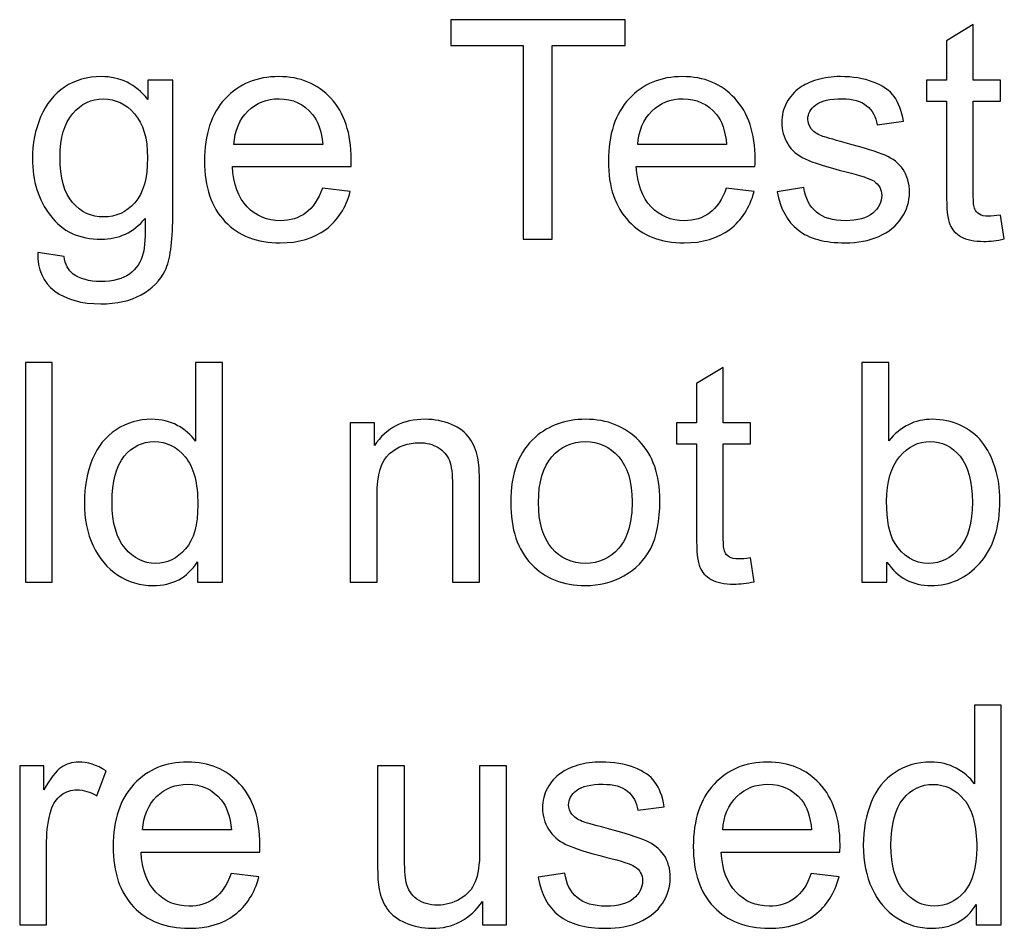
# Model space of a CAD drawing. Units: centimetres. Extents: x -14.2 to 14.2, y -10 to 10.
# Drawn here: x -4.2 to -3, y -4.7 to -3.6 of the extents above; entities that cross this region are included whole.
import ezdxf

# ---------------------------------------------------------------- set-up
doc = ezdxf.new("R2010")
doc.units = ezdxf.units.CM
doc.header["$MEASUREMENT"] = 0
doc.layers.add('Layer 1', color=7, linetype='Continuous')

msp = doc.modelspace()

# ---------------------------------------------------------------- linework, layer by layer
at = {"layer": 'Layer 1', "color": 250}
for points, knots in [([(-3.60052, -3.90217), (-3.60052, -3.90217), (-3.60052, -3.67945), (-3.60052, -3.67945), (-3.60052, -3.67945), (-3.60052, -3.67945), (-3.68372, -3.67945), (-3.68372, -3.67945), (-3.68372, -3.67945), (-3.68372, -3.67945), (-3.68372, -3.64965), (-3.68372, -3.64965), (-3.68372, -3.64965), (-3.68372, -3.64965), (-3.48358, -3.64965), (-3.48358, -3.64965), (-3.48358, -3.64965), (-3.48358, -3.64965), (-3.48358, -3.67945), (-3.48358, -3.67945), (-3.48358, -3.67945), (-3.48358, -3.67945), (-3.56713, -3.67945), (-3.56713, -3.67945), (-3.56713, -3.67945), (-3.56713, -3.67945), (-3.56713, -3.90217), (-3.56713, -3.90217), (-3.56713, -3.90217), (-3.56713, -3.90217), (-3.60052, -3.90217), (-3.60052, -3.90217)], [0, 0, 0, 0, 0.1111111, 0.1111111, 0.1111111, 0.1111111, 0.2222222, 0.2222222, 0.2222222, 0.2222222, 0.3333333, 0.3333333, 0.3333333, 0.3333333, 0.4444444, 0.4444444, 0.4444444, 0.4444444, 0.5555556, 0.5555556, 0.5555556, 0.5555556, 0.6666667, 0.6666667, 0.6666667, 0.6666667, 0.7777778, 0.7777778, 0.7777778, 0.7777778, 1, 1, 1, 1]), ([(-3.05209, -3.87442), (-3.05209, -3.87442), (-3.04763, -3.90182), (-3.04763, -3.90182), (-3.04763, -3.90182), (-3.05633, -3.90364), (-3.06415, -3.90458), (-3.07103, -3.90458), (-3.07103, -3.90458), (-3.08231, -3.90458), (-3.09102, -3.90282), (-3.09725, -3.89923), (-3.09725, -3.89923), (-3.10342, -3.8957), (-3.10777, -3.891), (-3.1103, -3.88518), (-3.1103, -3.88518), (-3.11283, -3.87942), (-3.11412, -3.86719), (-3.11412, -3.84861), (-3.11412, -3.84861), (-3.11412, -3.84861), (-3.11412, -3.74336), (-3.11412, -3.74336), (-3.11412, -3.74336), (-3.11412, -3.74336), (-3.13688, -3.74336), (-3.13688, -3.74336), (-3.13688, -3.74336), (-3.13688, -3.74336), (-3.13688, -3.71926), (-3.13688, -3.71926), (-3.13688, -3.71926), (-3.13688, -3.71926), (-3.11412, -3.71926), (-3.11412, -3.71926), (-3.11412, -3.71926), (-3.11412, -3.71926), (-3.11412, -3.67393), (-3.11412, -3.67393), (-3.11412, -3.67393), (-3.11412, -3.67393), (-3.08326, -3.65535), (-3.08326, -3.65535), (-3.08326, -3.65535), (-3.08326, -3.65535), (-3.08326, -3.71926), (-3.08326, -3.71926), (-3.08326, -3.71926), (-3.08326, -3.71926), (-3.05209, -3.71926), (-3.05209, -3.71926), (-3.05209, -3.71926), (-3.05209, -3.71926), (-3.05209, -3.74336), (-3.05209, -3.74336), (-3.05209, -3.74336), (-3.05209, -3.74336), (-3.08326, -3.74336), (-3.08326, -3.74336), (-3.08326, -3.74336), (-3.08326, -3.74336), (-3.08326, -3.85031), (-3.08326, -3.85031), (-3.08326, -3.85031), (-3.08326, -3.85919), (-3.08273, -3.86484), (-3.08167, -3.86736), (-3.08167, -3.86736), (-3.08055, -3.86989), (-3.07879, -3.87189), (-3.07632, -3.87342), (-3.07632, -3.87342), (-3.07385, -3.87489), (-3.07032, -3.87565), (-3.06573, -3.87565), (-3.06573, -3.87565), (-3.06227, -3.87565), (-3.05774, -3.87524), (-3.05209, -3.87442)], [0, 0, 0, 0, 0.047619, 0.047619, 0.047619, 0.047619, 0.0952381, 0.0952381, 0.0952381, 0.0952381, 0.1428571, 0.1428571, 0.1428571, 0.1428571, 0.1904762, 0.1904762, 0.1904762, 0.1904762, 0.2380952, 0.2380952, 0.2380952, 0.2380952, 0.2857143, 0.2857143, 0.2857143, 0.2857143, 0.3333333, 0.3333333, 0.3333333, 0.3333333, 0.3809524, 0.3809524, 0.3809524, 0.3809524, 0.4285714, 0.4285714, 0.4285714, 0.4285714, 0.4761905, 0.4761905, 0.4761905, 0.4761905, 0.5238095, 0.5238095, 0.5238095, 0.5238095, 0.5714286, 0.5714286, 0.5714286, 0.5714286, 0.6190476, 0.6190476, 0.6190476, 0.6190476, 0.6666667, 0.6666667, 0.6666667, 0.6666667, 0.7142857, 0.7142857, 0.7142857, 0.7142857, 0.7619048, 0.7619048, 0.7619048, 0.7619048, 0.8095238, 0.8095238, 0.8095238, 0.8095238, 0.8571429, 0.8571429, 0.8571429, 0.8571429, 0.9047619, 0.9047619, 0.9047619, 0.9047619, 1, 1, 1, 1]), ([(-4.15849, -3.91734), (-4.15849, -3.91734), (-4.12833, -3.92181), (-4.12833, -3.92181), (-4.12833, -3.92181), (-4.12709, -3.9311), (-4.12357, -3.93786), (-4.11786, -3.94215), (-4.11786, -3.94215), (-4.11016, -3.94785), (-4.09964, -3.95073), (-4.08635, -3.95073), (-4.08635, -3.95073), (-4.07194, -3.95073), (-4.06089, -3.94785), (-4.05307, -3.94215), (-4.05307, -3.94215), (-4.04525, -3.93639), (-4.04002, -3.92833), (-4.03726, -3.91804), (-4.03726, -3.91804), (-4.03561, -3.91169), (-4.0349, -3.89847), (-4.03502, -3.87824), (-4.03502, -3.87824), (-4.04854, -3.89417), (-4.06542, -3.90217), (-4.08564, -3.90217), (-4.08564, -3.90217), (-4.11081, -3.90217), (-4.13027, -3.89312), (-4.14403, -3.87495), (-4.14403, -3.87495), (-4.15778, -3.85684), (-4.16472, -3.83503), (-4.16472, -3.80969), (-4.16472, -3.80969), (-4.16472, -3.79222), (-4.16155, -3.77611), (-4.15526, -3.76136), (-4.15526, -3.76136), (-4.14891, -3.7466), (-4.13973, -3.73519), (-4.12774, -3.72714), (-4.12774, -3.72714), (-4.11575, -3.71914), (-4.10164, -3.71508), (-4.08547, -3.71508), (-4.08547, -3.71508), (-4.06389, -3.71508), (-4.04607, -3.72384), (-4.03208, -3.74131), (-4.03208, -3.74131), (-4.03208, -3.74131), (-4.03208, -3.71926), (-4.03208, -3.71926), (-4.03208, -3.71926), (-4.03208, -3.71926), (-4.00345, -3.71926), (-4.00345, -3.71926), (-4.00345, -3.71926), (-4.00345, -3.71926), (-4.00345, -3.87736), (-4.00345, -3.87736), (-4.00345, -3.87736), (-4.00345, -3.90582), (-4.00639, -3.92604), (-4.01215, -3.93792), (-4.01215, -3.93792), (-4.01797, -3.94979), (-4.02714, -3.9592), (-4.03972, -3.96608), (-4.03972, -3.96608), (-4.05231, -3.97296), (-4.06777, -3.97643), (-4.08617, -3.97643), (-4.08617, -3.97643), (-4.10799, -3.97643), (-4.12562, -3.97149), (-4.13903, -3.96167), (-4.13903, -3.96167), (-4.15249, -3.95185), (-4.15896, -3.93709), (-4.15849, -3.91734)], [0, 0, 0, 0, 0.0454545, 0.0454545, 0.0454545, 0.0454545, 0.0909091, 0.0909091, 0.0909091, 0.0909091, 0.1363636, 0.1363636, 0.1363636, 0.1363636, 0.1818182, 0.1818182, 0.1818182, 0.1818182, 0.2272727, 0.2272727, 0.2272727, 0.2272727, 0.2727273, 0.2727273, 0.2727273, 0.2727273, 0.3181818, 0.3181818, 0.3181818, 0.3181818, 0.3636364, 0.3636364, 0.3636364, 0.3636364, 0.4090909, 0.4090909, 0.4090909, 0.4090909, 0.4545455, 0.4545455, 0.4545455, 0.4545455, 0.5, 0.5, 0.5, 0.5, 0.5454545, 0.5454545, 0.5454545, 0.5454545, 0.5909091, 0.5909091, 0.5909091, 0.5909091, 0.6363636, 0.6363636, 0.6363636, 0.6363636, 0.6818182, 0.6818182, 0.6818182, 0.6818182, 0.7272727, 0.7272727, 0.7272727, 0.7272727, 0.7727273, 0.7727273, 0.7727273, 0.7727273, 0.8181818, 0.8181818, 0.8181818, 0.8181818, 0.8636364, 0.8636364, 0.8636364, 0.8636364, 0.9090909, 0.9090909, 0.9090909, 0.9090909, 1, 1, 1, 1]), ([(-3.83141, -3.84326), (-3.83141, -3.84326), (-3.79937, -3.8472), (-3.79937, -3.8472), (-3.79937, -3.8472), (-3.80443, -3.86595), (-3.81377, -3.88047), (-3.82741, -3.89082), (-3.82741, -3.89082), (-3.84111, -3.90111), (-3.85858, -3.90629), (-3.8798, -3.90629), (-3.8798, -3.90629), (-3.90655, -3.90629), (-3.92778, -3.89805), (-3.94342, -3.88159), (-3.94342, -3.88159), (-3.95912, -3.86513), (-3.96694, -3.84202), (-3.96694, -3.81227), (-3.96694, -3.81227), (-3.96694, -3.78146), (-3.959, -3.75759), (-3.94318, -3.7406), (-3.94318, -3.7406), (-3.92731, -3.72361), (-3.90679, -3.71508), (-3.88151, -3.71508), (-3.88151, -3.71508), (-3.85705, -3.71508), (-3.83706, -3.72343), (-3.82159, -3.74007), (-3.82159, -3.74007), (-3.80607, -3.75671), (-3.79831, -3.78017), (-3.79831, -3.81033), (-3.79831, -3.81033), (-3.79831, -3.81221), (-3.79837, -3.81498), (-3.79849, -3.81862), (-3.79849, -3.81862), (-3.79849, -3.81862), (-3.93489, -3.81862), (-3.93489, -3.81862), (-3.93489, -3.81862), (-3.93377, -3.83873), (-3.92807, -3.85413), (-3.91784, -3.86478), (-3.91784, -3.86478), (-3.90761, -3.87548), (-3.89491, -3.88083), (-3.87962, -3.88083), (-3.87962, -3.88083), (-3.86828, -3.88083), (-3.85858, -3.87783), (-3.85052, -3.87183), (-3.85052, -3.87183), (-3.84247, -3.86589), (-3.83612, -3.85637), (-3.83141, -3.84326)], [0, 0, 0, 0, 0.0625, 0.0625, 0.0625, 0.0625, 0.125, 0.125, 0.125, 0.125, 0.1875, 0.1875, 0.1875, 0.1875, 0.25, 0.25, 0.25, 0.25, 0.3125, 0.3125, 0.3125, 0.3125, 0.375, 0.375, 0.375, 0.375, 0.4375, 0.4375, 0.4375, 0.4375, 0.5, 0.5, 0.5, 0.5, 0.5625, 0.5625, 0.5625, 0.5625, 0.625, 0.625, 0.625, 0.625, 0.6875, 0.6875, 0.6875, 0.6875, 0.75, 0.75, 0.75, 0.75, 0.8125, 0.8125, 0.8125, 0.8125, 0.875, 0.875, 0.875, 0.875, 1, 1, 1, 1]), ([(-3.36717, -3.84326), (-3.36717, -3.84326), (-3.33513, -3.8472), (-3.33513, -3.8472), (-3.33513, -3.8472), (-3.34019, -3.86595), (-3.34953, -3.88047), (-3.36317, -3.89082), (-3.36317, -3.89082), (-3.37687, -3.90111), (-3.39434, -3.90629), (-3.41556, -3.90629), (-3.41556, -3.90629), (-3.44231, -3.90629), (-3.46354, -3.89805), (-3.47918, -3.88159), (-3.47918, -3.88159), (-3.49488, -3.86513), (-3.5027, -3.84202), (-3.5027, -3.81227), (-3.5027, -3.81227), (-3.5027, -3.78146), (-3.49476, -3.75759), (-3.47894, -3.7406), (-3.47894, -3.7406), (-3.46307, -3.72361), (-3.44255, -3.71508), (-3.41727, -3.71508), (-3.41727, -3.71508), (-3.39281, -3.71508), (-3.37282, -3.72343), (-3.35735, -3.74007), (-3.35735, -3.74007), (-3.34183, -3.75671), (-3.33407, -3.78017), (-3.33407, -3.81033), (-3.33407, -3.81033), (-3.33407, -3.81221), (-3.33413, -3.81498), (-3.33425, -3.81862), (-3.33425, -3.81862), (-3.33425, -3.81862), (-3.47065, -3.81862), (-3.47065, -3.81862), (-3.47065, -3.81862), (-3.46953, -3.83873), (-3.46383, -3.85413), (-3.4536, -3.86478), (-3.4536, -3.86478), (-3.44337, -3.87548), (-3.43067, -3.88083), (-3.41538, -3.88083), (-3.41538, -3.88083), (-3.40404, -3.88083), (-3.39434, -3.87783), (-3.38628, -3.87183), (-3.38628, -3.87183), (-3.37823, -3.86589), (-3.37188, -3.85637), (-3.36717, -3.84326)], [0, 0, 0, 0, 0.0625, 0.0625, 0.0625, 0.0625, 0.125, 0.125, 0.125, 0.125, 0.1875, 0.1875, 0.1875, 0.1875, 0.25, 0.25, 0.25, 0.25, 0.3125, 0.3125, 0.3125, 0.3125, 0.375, 0.375, 0.375, 0.375, 0.4375, 0.4375, 0.4375, 0.4375, 0.5, 0.5, 0.5, 0.5, 0.5625, 0.5625, 0.5625, 0.5625, 0.625, 0.625, 0.625, 0.625, 0.6875, 0.6875, 0.6875, 0.6875, 0.75, 0.75, 0.75, 0.75, 0.8125, 0.8125, 0.8125, 0.8125, 0.875, 0.875, 0.875, 0.875, 1, 1, 1, 1]), ([(-3.30855, -3.84755), (-3.30855, -3.84755), (-3.27792, -3.84273), (-3.27792, -3.84273), (-3.27792, -3.84273), (-3.27622, -3.85502), (-3.27139, -3.86442), (-3.26352, -3.87101), (-3.26352, -3.87101), (-3.2557, -3.87753), (-3.2447, -3.88083), (-3.23053, -3.88083), (-3.23053, -3.88083), (-3.2163, -3.88083), (-3.20572, -3.87789), (-3.19884, -3.87213), (-3.19884, -3.87213), (-3.19196, -3.86631), (-3.18849, -3.85948), (-3.18849, -3.85172), (-3.18849, -3.85172), (-3.18849, -3.84467), (-3.19155, -3.8392), (-3.19767, -3.83514), (-3.19767, -3.83514), (-3.2019, -3.83238), (-3.21248, -3.82891), (-3.22936, -3.82468), (-3.22936, -3.82468), (-3.25205, -3.81892), (-3.26787, -3.81398), (-3.27663, -3.80974), (-3.27663, -3.80974), (-3.28539, -3.80557), (-3.29209, -3.79975), (-3.29662, -3.79234), (-3.29662, -3.79234), (-3.30114, -3.78493), (-3.30344, -3.77676), (-3.30344, -3.76782), (-3.30344, -3.76782), (-3.30344, -3.75965), (-3.30156, -3.75213), (-3.29779, -3.74519), (-3.29779, -3.74519), (-3.29409, -3.73819), (-3.28897, -3.73243), (-3.28257, -3.72784), (-3.28257, -3.72784), (-3.27774, -3.72432), (-3.27116, -3.72126), (-3.26287, -3.71879), (-3.26287, -3.71879), (-3.25452, -3.71632), (-3.24558, -3.71508), (-3.23606, -3.71508), (-3.23606, -3.71508), (-3.22171, -3.71508), (-3.20913, -3.7172), (-3.19825, -3.72132), (-3.19825, -3.72132), (-3.18738, -3.72543), (-3.17938, -3.73102), (-3.17421, -3.73807), (-3.17421, -3.73807), (-3.16903, -3.74519), (-3.1655, -3.75459), (-3.16356, -3.76641), (-3.16356, -3.76641), (-3.16356, -3.76641), (-3.19384, -3.77059), (-3.19384, -3.77059), (-3.19384, -3.77059), (-3.19525, -3.76118), (-3.19925, -3.75383), (-3.20584, -3.74854), (-3.20584, -3.74854), (-3.21242, -3.74325), (-3.22177, -3.7406), (-3.23382, -3.7406), (-3.23382, -3.7406), (-3.24805, -3.7406), (-3.25822, -3.74295), (-3.26428, -3.74766), (-3.26428, -3.74766), (-3.27039, -3.75236), (-3.27345, -3.75789), (-3.27345, -3.76418), (-3.27345, -3.76418), (-3.27345, -3.76823), (-3.27216, -3.77182), (-3.26963, -3.77506), (-3.26963, -3.77506), (-3.2671, -3.77841), (-3.26316, -3.78111), (-3.25775, -3.78335), (-3.25775, -3.78335), (-3.25464, -3.78446), (-3.24552, -3.78711), (-3.23036, -3.79122), (-3.23036, -3.79122), (-3.20843, -3.7971), (-3.19314, -3.80187), (-3.1845, -3.80563), (-3.1845, -3.80563), (-3.17579, -3.80933), (-3.16897, -3.8148), (-3.16403, -3.82191), (-3.16403, -3.82191), (-3.1591, -3.82903), (-3.15663, -3.83785), (-3.15663, -3.84843), (-3.15663, -3.84843), (-3.15663, -3.85878), (-3.15968, -3.86848), (-3.16568, -3.87765), (-3.16568, -3.87765), (-3.17174, -3.88677), (-3.18044, -3.89382), (-3.19179, -3.89882), (-3.19179, -3.89882), (-3.20313, -3.90382), (-3.21601, -3.90629), (-3.23036, -3.90629), (-3.23036, -3.90629), (-3.25417, -3.90629), (-3.27228, -3.90135), (-3.28474, -3.89147), (-3.28474, -3.89147), (-3.29721, -3.88159), (-3.30514, -3.86695), (-3.30855, -3.84755)], [0, 0, 0, 0, 0.0294118, 0.0294118, 0.0294118, 0.0294118, 0.0588235, 0.0588235, 0.0588235, 0.0588235, 0.0882353, 0.0882353, 0.0882353, 0.0882353, 0.1176471, 0.1176471, 0.1176471, 0.1176471, 0.1470588, 0.1470588, 0.1470588, 0.1470588, 0.1764706, 0.1764706, 0.1764706, 0.1764706, 0.2058824, 0.2058824, 0.2058824, 0.2058824, 0.2352941, 0.2352941, 0.2352941, 0.2352941, 0.2647059, 0.2647059, 0.2647059, 0.2647059, 0.2941176, 0.2941176, 0.2941176, 0.2941176, 0.3235294, 0.3235294, 0.3235294, 0.3235294, 0.3529412, 0.3529412, 0.3529412, 0.3529412, 0.3823529, 0.3823529, 0.3823529, 0.3823529, 0.4117647, 0.4117647, 0.4117647, 0.4117647, 0.4411765, 0.4411765, 0.4411765, 0.4411765, 0.4705882, 0.4705882, 0.4705882, 0.4705882, 0.5, 0.5, 0.5, 0.5, 0.5294118, 0.5294118, 0.5294118, 0.5294118, 0.5588235, 0.5588235, 0.5588235, 0.5588235, 0.5882353, 0.5882353, 0.5882353, 0.5882353, 0.6176471, 0.6176471, 0.6176471, 0.6176471, 0.6470588, 0.6470588, 0.6470588, 0.6470588, 0.6764706, 0.6764706, 0.6764706, 0.6764706, 0.7058824, 0.7058824, 0.7058824, 0.7058824, 0.7352941, 0.7352941, 0.7352941, 0.7352941, 0.7647059, 0.7647059, 0.7647059, 0.7647059, 0.7941176, 0.7941176, 0.7941176, 0.7941176, 0.8235294, 0.8235294, 0.8235294, 0.8235294, 0.8529412, 0.8529412, 0.8529412, 0.8529412, 0.8823529, 0.8823529, 0.8823529, 0.8823529, 0.9117647, 0.9117647, 0.9117647, 0.9117647, 0.9411765, 0.9411765, 0.9411765, 0.9411765, 1, 1, 1, 1]), ([(-4.13286, -3.80745), (-4.13286, -3.83144), (-4.12809, -3.84896), (-4.11851, -3.85996), (-4.11851, -3.85996), (-4.10898, -3.87101), (-4.09705, -3.87648), (-4.0827, -3.87648), (-4.0827, -3.87648), (-4.06848, -3.87648), (-4.05654, -3.87101), (-4.0469, -3.86007), (-4.0469, -3.86007), (-4.03726, -3.84908), (-4.03243, -3.83191), (-4.03243, -3.80845), (-4.03243, -3.80845), (-4.03243, -3.78605), (-4.03737, -3.76918), (-4.04731, -3.75783), (-4.04731, -3.75783), (-4.05725, -3.74648), (-4.06924, -3.74078), (-4.08323, -3.74078), (-4.08323, -3.74078), (-4.09699, -3.74078), (-4.10869, -3.74636), (-4.11839, -3.75759), (-4.11839, -3.75759), (-4.12803, -3.76876), (-4.13286, -3.7854), (-4.13286, -3.80745)], [0, 0, 0, 0, 0.1111111, 0.1111111, 0.1111111, 0.1111111, 0.2222222, 0.2222222, 0.2222222, 0.2222222, 0.3333333, 0.3333333, 0.3333333, 0.3333333, 0.4444444, 0.4444444, 0.4444444, 0.4444444, 0.5555556, 0.5555556, 0.5555556, 0.5555556, 0.6666667, 0.6666667, 0.6666667, 0.6666667, 0.7777778, 0.7777778, 0.7777778, 0.7777778, 1, 1, 1, 1]), ([(-3.93319, -3.79311), (-3.93319, -3.79311), (-3.83106, -3.79311), (-3.83106, -3.79311), (-3.83106, -3.79311), (-3.83241, -3.77776), (-3.83635, -3.76618), (-3.84276, -3.75853), (-3.84276, -3.75853), (-3.85264, -3.7466), (-3.86545, -3.7406), (-3.88115, -3.7406), (-3.88115, -3.7406), (-3.89538, -3.7406), (-3.90738, -3.74536), (-3.91708, -3.75489), (-3.91708, -3.75489), (-3.92678, -3.76441), (-3.93213, -3.77717), (-3.93319, -3.79311)], [0, 0, 0, 0, 0.1666667, 0.1666667, 0.1666667, 0.1666667, 0.3333333, 0.3333333, 0.3333333, 0.3333333, 0.5, 0.5, 0.5, 0.5, 0.6666667, 0.6666667, 0.6666667, 0.6666667, 1, 1, 1, 1]), ([(-3.46895, -3.79311), (-3.46895, -3.79311), (-3.36682, -3.79311), (-3.36682, -3.79311), (-3.36682, -3.79311), (-3.36817, -3.77776), (-3.37211, -3.76618), (-3.37852, -3.75853), (-3.37852, -3.75853), (-3.3884, -3.7466), (-3.40121, -3.7406), (-3.41691, -3.7406), (-3.41691, -3.7406), (-3.43114, -3.7406), (-3.44314, -3.74536), (-3.45284, -3.75489), (-3.45284, -3.75489), (-3.46254, -3.76441), (-3.46789, -3.77717), (-3.46895, -3.79311)], [0, 0, 0, 0, 0.1666667, 0.1666667, 0.1666667, 0.1666667, 0.3333333, 0.3333333, 0.3333333, 0.3333333, 0.5, 0.5, 0.5, 0.5, 0.6666667, 0.6666667, 0.6666667, 0.6666667, 1, 1, 1, 1]), ([(-4.17279, -4.29627), (-4.17279, -4.29627), (-4.17279, -4.04375), (-4.17279, -4.04375), (-4.17279, -4.04375), (-4.17279, -4.04375), (-4.14181, -4.04375), (-4.14181, -4.04375), (-4.14181, -4.04375), (-4.14181, -4.04375), (-4.14181, -4.29627), (-4.14181, -4.29627), (-4.14181, -4.29627), (-4.14181, -4.29627), (-4.17279, -4.29627), (-4.17279, -4.29627)], [0, 0, 0, 0, 0.2, 0.2, 0.2, 0.2, 0.4, 0.4, 0.4, 0.4, 0.6, 0.6, 0.6, 0.6, 1, 1, 1, 1]), ([(-3.97507, -4.29627), (-3.97507, -4.29627), (-3.97507, -4.27316), (-3.97507, -4.27316), (-3.97507, -4.27316), (-3.98665, -4.29133), (-4.0037, -4.30039), (-4.02622, -4.30039), (-4.02622, -4.30039), (-4.0408, -4.30039), (-4.05421, -4.29639), (-4.06644, -4.28833), (-4.06644, -4.28833), (-4.07867, -4.28034), (-4.08813, -4.26911), (-4.09489, -4.25464), (-4.09489, -4.25464), (-4.1016, -4.24024), (-4.10495, -4.22372), (-4.10495, -4.20496), (-4.10495, -4.20496), (-4.10495, -4.18673), (-4.10189, -4.17015), (-4.09583, -4.15528), (-4.09583, -4.15528), (-4.08972, -4.1404), (-4.08061, -4.129), (-4.06844, -4.12112), (-4.06844, -4.12112), (-4.05626, -4.11318), (-4.04262, -4.10918), (-4.02757, -4.10918), (-4.02757, -4.10918), (-4.01658, -4.10918), (-4.00676, -4.11154), (-3.99818, -4.11618), (-3.99818, -4.11618), (-3.98953, -4.12083), (-3.98254, -4.12688), (-3.97713, -4.13435), (-3.97713, -4.13435), (-3.97713, -4.13435), (-3.97713, -4.04375), (-3.97713, -4.04375), (-3.97713, -4.04375), (-3.97713, -4.04375), (-3.94632, -4.04375), (-3.94632, -4.04375), (-3.94632, -4.04375), (-3.94632, -4.04375), (-3.94632, -4.29627), (-3.94632, -4.29627), (-3.94632, -4.29627), (-3.94632, -4.29627), (-3.97507, -4.29627), (-3.97507, -4.29627)], [0, 0, 0, 0, 0.0666667, 0.0666667, 0.0666667, 0.0666667, 0.1333333, 0.1333333, 0.1333333, 0.1333333, 0.2, 0.2, 0.2, 0.2, 0.2666667, 0.2666667, 0.2666667, 0.2666667, 0.3333333, 0.3333333, 0.3333333, 0.3333333, 0.4, 0.4, 0.4, 0.4, 0.4666667, 0.4666667, 0.4666667, 0.4666667, 0.5333333, 0.5333333, 0.5333333, 0.5333333, 0.6, 0.6, 0.6, 0.6, 0.6666667, 0.6666667, 0.6666667, 0.6666667, 0.7333333, 0.7333333, 0.7333333, 0.7333333, 0.8, 0.8, 0.8, 0.8, 0.8666667, 0.8666667, 0.8666667, 0.8666667, 1, 1, 1, 1]), ([(-3.33943, -4.26852), (-3.33943, -4.26852), (-3.33497, -4.29592), (-3.33497, -4.29592), (-3.33497, -4.29592), (-3.34367, -4.29774), (-3.35149, -4.29868), (-3.35837, -4.29868), (-3.35837, -4.29868), (-3.36965, -4.29868), (-3.37836, -4.29692), (-3.38459, -4.29333), (-3.38459, -4.29333), (-3.39076, -4.2898), (-3.39511, -4.2851), (-3.39764, -4.27928), (-3.39764, -4.27928), (-3.40017, -4.27352), (-3.40146, -4.26129), (-3.40146, -4.24271), (-3.40146, -4.24271), (-3.40146, -4.24271), (-3.40146, -4.13746), (-3.40146, -4.13746), (-3.40146, -4.13746), (-3.40146, -4.13746), (-3.42422, -4.13746), (-3.42422, -4.13746), (-3.42422, -4.13746), (-3.42422, -4.13746), (-3.42422, -4.11336), (-3.42422, -4.11336), (-3.42422, -4.11336), (-3.42422, -4.11336), (-3.40146, -4.11336), (-3.40146, -4.11336), (-3.40146, -4.11336), (-3.40146, -4.11336), (-3.40146, -4.06803), (-3.40146, -4.06803), (-3.40146, -4.06803), (-3.40146, -4.06803), (-3.3706, -4.04945), (-3.3706, -4.04945), (-3.3706, -4.04945), (-3.3706, -4.04945), (-3.3706, -4.11336), (-3.3706, -4.11336), (-3.3706, -4.11336), (-3.3706, -4.11336), (-3.33943, -4.11336), (-3.33943, -4.11336), (-3.33943, -4.11336), (-3.33943, -4.11336), (-3.33943, -4.13746), (-3.33943, -4.13746), (-3.33943, -4.13746), (-3.33943, -4.13746), (-3.3706, -4.13746), (-3.3706, -4.13746), (-3.3706, -4.13746), (-3.3706, -4.13746), (-3.3706, -4.24441), (-3.3706, -4.24441), (-3.3706, -4.24441), (-3.3706, -4.25329), (-3.37007, -4.25894), (-3.36901, -4.26146), (-3.36901, -4.26146), (-3.36789, -4.26399), (-3.36613, -4.26599), (-3.36366, -4.26752), (-3.36366, -4.26752), (-3.36119, -4.26899), (-3.35766, -4.26975), (-3.35307, -4.26975), (-3.35307, -4.26975), (-3.34961, -4.26975), (-3.34508, -4.26934), (-3.33943, -4.26852)], [0, 0, 0, 0, 0.047619, 0.047619, 0.047619, 0.047619, 0.0952381, 0.0952381, 0.0952381, 0.0952381, 0.1428571, 0.1428571, 0.1428571, 0.1428571, 0.1904762, 0.1904762, 0.1904762, 0.1904762, 0.2380952, 0.2380952, 0.2380952, 0.2380952, 0.2857143, 0.2857143, 0.2857143, 0.2857143, 0.3333333, 0.3333333, 0.3333333, 0.3333333, 0.3809524, 0.3809524, 0.3809524, 0.3809524, 0.4285714, 0.4285714, 0.4285714, 0.4285714, 0.4761905, 0.4761905, 0.4761905, 0.4761905, 0.5238095, 0.5238095, 0.5238095, 0.5238095, 0.5714286, 0.5714286, 0.5714286, 0.5714286, 0.6190476, 0.6190476, 0.6190476, 0.6190476, 0.6666667, 0.6666667, 0.6666667, 0.6666667, 0.7142857, 0.7142857, 0.7142857, 0.7142857, 0.7619048, 0.7619048, 0.7619048, 0.7619048, 0.8095238, 0.8095238, 0.8095238, 0.8095238, 0.8571429, 0.8571429, 0.8571429, 0.8571429, 0.9047619, 0.9047619, 0.9047619, 0.9047619, 1, 1, 1, 1]), ([(-3.18251, -4.29627), (-3.18251, -4.29627), (-3.21126, -4.29627), (-3.21126, -4.29627), (-3.21126, -4.29627), (-3.21126, -4.29627), (-3.21126, -4.04375), (-3.21126, -4.04375), (-3.21126, -4.04375), (-3.21126, -4.04375), (-3.18028, -4.04375), (-3.18028, -4.04375), (-3.18028, -4.04375), (-3.18028, -4.04375), (-3.18028, -4.13382), (-3.18028, -4.13382), (-3.18028, -4.13382), (-3.16717, -4.11742), (-3.15047, -4.10918), (-3.13019, -4.10918), (-3.13019, -4.10918), (-3.1189, -4.10918), (-3.10825, -4.11148), (-3.0982, -4.116), (-3.0982, -4.116), (-3.08815, -4.12053), (-3.07992, -4.12694), (-3.07339, -4.13511), (-3.07339, -4.13511), (-3.06692, -4.14334), (-3.06181, -4.15322), (-3.05816, -4.16486), (-3.05816, -4.16486), (-3.05446, -4.17645), (-3.05263, -4.18885), (-3.05263, -4.20202), (-3.05263, -4.20202), (-3.05263, -4.23342), (-3.0604, -4.25764), (-3.07592, -4.27475), (-3.07592, -4.27475), (-3.09138, -4.29186), (-3.11002, -4.30039), (-3.13171, -4.30039), (-3.13171, -4.30039), (-3.15329, -4.30039), (-3.17022, -4.29139), (-3.18251, -4.27334), (-3.18251, -4.27334), (-3.18251, -4.27334), (-3.18251, -4.29627), (-3.18251, -4.29627)], [0, 0, 0, 0, 0.0714286, 0.0714286, 0.0714286, 0.0714286, 0.1428571, 0.1428571, 0.1428571, 0.1428571, 0.2142857, 0.2142857, 0.2142857, 0.2142857, 0.2857143, 0.2857143, 0.2857143, 0.2857143, 0.3571429, 0.3571429, 0.3571429, 0.3571429, 0.4285714, 0.4285714, 0.4285714, 0.4285714, 0.5, 0.5, 0.5, 0.5, 0.5714286, 0.5714286, 0.5714286, 0.5714286, 0.6428571, 0.6428571, 0.6428571, 0.6428571, 0.7142857, 0.7142857, 0.7142857, 0.7142857, 0.7857143, 0.7857143, 0.7857143, 0.7857143, 0.8571429, 0.8571429, 0.8571429, 0.8571429, 1, 1, 1, 1]), ([(-3.79951, -4.29627), (-3.79951, -4.29627), (-3.79951, -4.11336), (-3.79951, -4.11336), (-3.79951, -4.11336), (-3.79951, -4.11336), (-3.77164, -4.11336), (-3.77164, -4.11336), (-3.77164, -4.11336), (-3.77164, -4.11336), (-3.77164, -4.13935), (-3.77164, -4.13935), (-3.77164, -4.13935), (-3.75817, -4.11924), (-3.73877, -4.10918), (-3.71343, -4.10918), (-3.71343, -4.10918), (-3.70238, -4.10918), (-3.69227, -4.11118), (-3.68303, -4.11512), (-3.68303, -4.11512), (-3.67374, -4.11912), (-3.66687, -4.12429), (-3.66228, -4.13076), (-3.66228, -4.13076), (-3.65763, -4.13717), (-3.65446, -4.14481), (-3.65258, -4.15363), (-3.65258, -4.15363), (-3.65146, -4.1594), (-3.65087, -4.16945), (-3.65087, -4.1838), (-3.65087, -4.1838), (-3.65087, -4.1838), (-3.65087, -4.29627), (-3.65087, -4.29627), (-3.65087, -4.29627), (-3.65087, -4.29627), (-3.68192, -4.29627), (-3.68192, -4.29627), (-3.68192, -4.29627), (-3.68192, -4.29627), (-3.68192, -4.18497), (-3.68192, -4.18497), (-3.68192, -4.18497), (-3.68192, -4.17239), (-3.68309, -4.16292), (-3.6855, -4.15663), (-3.6855, -4.15663), (-3.68791, -4.1504), (-3.69221, -4.1454), (-3.69832, -4.1417), (-3.69832, -4.1417), (-3.70449, -4.13794), (-3.71167, -4.13605), (-3.71996, -4.13605), (-3.71996, -4.13605), (-3.73319, -4.13605), (-3.74453, -4.14029), (-3.75418, -4.14864), (-3.75418, -4.14864), (-3.76376, -4.15704), (-3.76852, -4.17292), (-3.76852, -4.19638), (-3.76852, -4.19638), (-3.76852, -4.19638), (-3.76852, -4.29627), (-3.76852, -4.29627), (-3.76852, -4.29627), (-3.76852, -4.29627), (-3.79951, -4.29627), (-3.79951, -4.29627)], [0, 0, 0, 0, 0.0526316, 0.0526316, 0.0526316, 0.0526316, 0.1052632, 0.1052632, 0.1052632, 0.1052632, 0.1578947, 0.1578947, 0.1578947, 0.1578947, 0.2105263, 0.2105263, 0.2105263, 0.2105263, 0.2631579, 0.2631579, 0.2631579, 0.2631579, 0.3157895, 0.3157895, 0.3157895, 0.3157895, 0.3684211, 0.3684211, 0.3684211, 0.3684211, 0.4210526, 0.4210526, 0.4210526, 0.4210526, 0.4736842, 0.4736842, 0.4736842, 0.4736842, 0.5263158, 0.5263158, 0.5263158, 0.5263158, 0.5789474, 0.5789474, 0.5789474, 0.5789474, 0.6315789, 0.6315789, 0.6315789, 0.6315789, 0.6842105, 0.6842105, 0.6842105, 0.6842105, 0.7368421, 0.7368421, 0.7368421, 0.7368421, 0.7894737, 0.7894737, 0.7894737, 0.7894737, 0.8421053, 0.8421053, 0.8421053, 0.8421053, 0.8947368, 0.8947368, 0.8947368, 0.8947368, 1, 1, 1, 1]), ([(-3.61489, -4.20478), (-3.61489, -4.17092), (-3.60548, -4.14581), (-3.58661, -4.12953), (-3.58661, -4.12953), (-3.57091, -4.116), (-3.55174, -4.10918), (-3.52911, -4.10918), (-3.52911, -4.10918), (-3.50394, -4.10918), (-3.48337, -4.11742), (-3.46743, -4.13394), (-3.46743, -4.13394), (-3.45144, -4.1504), (-3.4435, -4.17315), (-3.4435, -4.2022), (-3.4435, -4.2022), (-3.4435, -4.22577), (-3.44703, -4.2443), (-3.45409, -4.25776), (-3.45409, -4.25776), (-3.46114, -4.27128), (-3.47143, -4.28175), (-3.48489, -4.28921), (-3.48489, -4.28921), (-3.49842, -4.29668), (-3.51312, -4.30039), (-3.52911, -4.30039), (-3.52911, -4.30039), (-3.55468, -4.30039), (-3.57538, -4.29221), (-3.5912, -4.27575), (-3.5912, -4.27575), (-3.60701, -4.25935), (-3.61489, -4.23571), (-3.61489, -4.20478)], [0, 0, 0, 0, 0.1, 0.1, 0.1, 0.1, 0.2, 0.2, 0.2, 0.2, 0.3, 0.3, 0.3, 0.3, 0.4, 0.4, 0.4, 0.4, 0.5, 0.5, 0.5, 0.5, 0.6, 0.6, 0.6, 0.6, 0.7, 0.7, 0.7, 0.7, 0.8, 0.8, 0.8, 0.8, 1, 1, 1, 1]), ([(-4.07308, -4.20496), (-4.07308, -4.22842), (-4.06814, -4.24594), (-4.05826, -4.25752), (-4.05826, -4.25752), (-4.04839, -4.26911), (-4.03674, -4.27493), (-4.02328, -4.27493), (-4.02328, -4.27493), (-4.00976, -4.27493), (-3.99823, -4.26934), (-3.98877, -4.25829), (-3.98877, -4.25829), (-3.9793, -4.24723), (-3.97454, -4.2303), (-3.97454, -4.20755), (-3.97454, -4.20755), (-3.97454, -4.1825), (-3.97936, -4.16416), (-3.989, -4.15246), (-3.989, -4.15246), (-3.99865, -4.1407), (-4.01052, -4.13488), (-4.02469, -4.13488), (-4.02469, -4.13488), (-4.03845, -4.13488), (-4.04997, -4.14052), (-4.0592, -4.15175), (-4.0592, -4.15175), (-4.06844, -4.16298), (-4.07308, -4.18074), (-4.07308, -4.20496)], [0, 0, 0, 0, 0.1111111, 0.1111111, 0.1111111, 0.1111111, 0.2222222, 0.2222222, 0.2222222, 0.2222222, 0.3333333, 0.3333333, 0.3333333, 0.3333333, 0.4444444, 0.4444444, 0.4444444, 0.4444444, 0.5555556, 0.5555556, 0.5555556, 0.5555556, 0.6666667, 0.6666667, 0.6666667, 0.6666667, 0.7777778, 0.7777778, 0.7777778, 0.7777778, 1, 1, 1, 1]), ([(-3.58302, -4.20478), (-3.58302, -4.22824), (-3.57791, -4.24577), (-3.56768, -4.25741), (-3.56768, -4.25741), (-3.55745, -4.26911), (-3.54457, -4.27493), (-3.52911, -4.27493), (-3.52911, -4.27493), (-3.5137, -4.27493), (-3.50089, -4.26905), (-3.49066, -4.25735), (-3.49066, -4.25735), (-3.48048, -4.24565), (-3.47537, -4.22777), (-3.47537, -4.20379), (-3.47537, -4.20379), (-3.47537, -4.18115), (-3.48048, -4.16398), (-3.49077, -4.15234), (-3.49077, -4.15234), (-3.50106, -4.1407), (-3.51382, -4.13488), (-3.52911, -4.13488), (-3.52911, -4.13488), (-3.54457, -4.13488), (-3.55745, -4.1407), (-3.56768, -4.15228), (-3.56768, -4.15228), (-3.57791, -4.16386), (-3.58302, -4.18138), (-3.58302, -4.20478)], [0, 0, 0, 0, 0.1111111, 0.1111111, 0.1111111, 0.1111111, 0.2222222, 0.2222222, 0.2222222, 0.2222222, 0.3333333, 0.3333333, 0.3333333, 0.3333333, 0.4444444, 0.4444444, 0.4444444, 0.4444444, 0.5555556, 0.5555556, 0.5555556, 0.5555556, 0.6666667, 0.6666667, 0.6666667, 0.6666667, 0.7777778, 0.7777778, 0.7777778, 0.7777778, 1, 1, 1, 1]), ([(-3.18287, -4.20343), (-3.18287, -4.22536), (-3.17987, -4.24118), (-3.17393, -4.25094), (-3.17393, -4.25094), (-3.16417, -4.26693), (-3.15094, -4.27493), (-3.1343, -4.27493), (-3.1343, -4.27493), (-3.12072, -4.27493), (-3.10902, -4.26905), (-3.09914, -4.25723), (-3.09914, -4.25723), (-3.08926, -4.24547), (-3.08433, -4.22795), (-3.08433, -4.20461), (-3.08433, -4.20461), (-3.08433, -4.18074), (-3.08909, -4.1631), (-3.09855, -4.15175), (-3.09855, -4.15175), (-3.10802, -4.1404), (-3.11948, -4.1347), (-3.13289, -4.1347), (-3.13289, -4.1347), (-3.14647, -4.1347), (-3.15817, -4.14058), (-3.16805, -4.15234), (-3.16805, -4.15234), (-3.17793, -4.1641), (-3.18287, -4.18115), (-3.18287, -4.20343)], [0, 0, 0, 0, 0.1111111, 0.1111111, 0.1111111, 0.1111111, 0.2222222, 0.2222222, 0.2222222, 0.2222222, 0.3333333, 0.3333333, 0.3333333, 0.3333333, 0.4444444, 0.4444444, 0.4444444, 0.4444444, 0.5555556, 0.5555556, 0.5555556, 0.5555556, 0.6666667, 0.6666667, 0.6666667, 0.6666667, 0.7777778, 0.7777778, 0.7777778, 0.7777778, 1, 1, 1, 1]), ([(-3.07986, -4.69037), (-3.07986, -4.69037), (-3.07986, -4.66726), (-3.07986, -4.66726), (-3.07986, -4.66726), (-3.09144, -4.68543), (-3.10849, -4.69449), (-3.13101, -4.69449), (-3.13101, -4.69449), (-3.14559, -4.69449), (-3.159, -4.69049), (-3.17123, -4.68243), (-3.17123, -4.68243), (-3.18346, -4.67444), (-3.19292, -4.66321), (-3.19968, -4.64874), (-3.19968, -4.64874), (-3.20639, -4.63434), (-3.20974, -4.61782), (-3.20974, -4.59906), (-3.20974, -4.59906), (-3.20974, -4.58083), (-3.20668, -4.56425), (-3.20062, -4.54938), (-3.20062, -4.54938), (-3.19451, -4.5345), (-3.1854, -4.5231), (-3.17323, -4.51522), (-3.17323, -4.51522), (-3.16105, -4.50728), (-3.14741, -4.50328), (-3.13236, -4.50328), (-3.13236, -4.50328), (-3.12137, -4.50328), (-3.11155, -4.50564), (-3.10297, -4.51028), (-3.10297, -4.51028), (-3.09432, -4.51493), (-3.08733, -4.52098), (-3.08192, -4.52845), (-3.08192, -4.52845), (-3.08192, -4.52845), (-3.08192, -4.43785), (-3.08192, -4.43785), (-3.08192, -4.43785), (-3.08192, -4.43785), (-3.05111, -4.43785), (-3.05111, -4.43785), (-3.05111, -4.43785), (-3.05111, -4.43785), (-3.05111, -4.69037), (-3.05111, -4.69037), (-3.05111, -4.69037), (-3.05111, -4.69037), (-3.07986, -4.69037), (-3.07986, -4.69037)], [0, 0, 0, 0, 0.0666667, 0.0666667, 0.0666667, 0.0666667, 0.1333333, 0.1333333, 0.1333333, 0.1333333, 0.2, 0.2, 0.2, 0.2, 0.2666667, 0.2666667, 0.2666667, 0.2666667, 0.3333333, 0.3333333, 0.3333333, 0.3333333, 0.4, 0.4, 0.4, 0.4, 0.4666667, 0.4666667, 0.4666667, 0.4666667, 0.5333333, 0.5333333, 0.5333333, 0.5333333, 0.6, 0.6, 0.6, 0.6, 0.6666667, 0.6666667, 0.6666667, 0.6666667, 0.7333333, 0.7333333, 0.7333333, 0.7333333, 0.8, 0.8, 0.8, 0.8, 0.8666667, 0.8666667, 0.8666667, 0.8666667, 1, 1, 1, 1]), ([(-4.17932, -4.69037), (-4.17932, -4.69037), (-4.17932, -4.50746), (-4.17932, -4.50746), (-4.17932, -4.50746), (-4.17932, -4.50746), (-4.15145, -4.50746), (-4.15145, -4.50746), (-4.15145, -4.50746), (-4.15145, -4.50746), (-4.15145, -4.53515), (-4.15145, -4.53515), (-4.15145, -4.53515), (-4.14434, -4.52222), (-4.13775, -4.51363), (-4.1317, -4.50952), (-4.1317, -4.50952), (-4.1257, -4.5054), (-4.11906, -4.50328), (-4.11182, -4.50328), (-4.11182, -4.50328), (-4.10136, -4.50328), (-4.09077, -4.50664), (-4.07996, -4.51328), (-4.07996, -4.51328), (-4.07996, -4.51328), (-4.09066, -4.54209), (-4.09066, -4.54209), (-4.09066, -4.54209), (-4.09818, -4.53756), (-4.10577, -4.53533), (-4.11335, -4.53533), (-4.11335, -4.53533), (-4.12017, -4.53533), (-4.12623, -4.53739), (-4.13164, -4.54144), (-4.13164, -4.54144), (-4.13705, -4.54556), (-4.14087, -4.5512), (-4.14316, -4.55843), (-4.14316, -4.55843), (-4.14663, -4.56943), (-4.14833, -4.58148), (-4.14833, -4.59459), (-4.14833, -4.59459), (-4.14833, -4.59459), (-4.14833, -4.69037), (-4.14833, -4.69037), (-4.14833, -4.69037), (-4.14833, -4.69037), (-4.17932, -4.69037), (-4.17932, -4.69037)], [0, 0, 0, 0, 0.0714286, 0.0714286, 0.0714286, 0.0714286, 0.1428571, 0.1428571, 0.1428571, 0.1428571, 0.2142857, 0.2142857, 0.2142857, 0.2142857, 0.2857143, 0.2857143, 0.2857143, 0.2857143, 0.3571429, 0.3571429, 0.3571429, 0.3571429, 0.4285714, 0.4285714, 0.4285714, 0.4285714, 0.5, 0.5, 0.5, 0.5, 0.5714286, 0.5714286, 0.5714286, 0.5714286, 0.6428571, 0.6428571, 0.6428571, 0.6428571, 0.7142857, 0.7142857, 0.7142857, 0.7142857, 0.7857143, 0.7857143, 0.7857143, 0.7857143, 0.8571429, 0.8571429, 0.8571429, 0.8571429, 1, 1, 1, 1]), ([(-3.93632, -4.63146), (-3.93632, -4.63146), (-3.90428, -4.6354), (-3.90428, -4.6354), (-3.90428, -4.6354), (-3.90934, -4.65415), (-3.91868, -4.66867), (-3.93232, -4.67902), (-3.93232, -4.67902), (-3.94602, -4.68931), (-3.96349, -4.69449), (-3.98471, -4.69449), (-3.98471, -4.69449), (-4.01146, -4.69449), (-4.03269, -4.68625), (-4.04833, -4.66979), (-4.04833, -4.66979), (-4.06403, -4.65333), (-4.07185, -4.63022), (-4.07185, -4.60047), (-4.07185, -4.60047), (-4.07185, -4.56966), (-4.06391, -4.54579), (-4.04809, -4.5288), (-4.04809, -4.5288), (-4.03222, -4.51181), (-4.0117, -4.50328), (-3.98642, -4.50328), (-3.98642, -4.50328), (-3.96196, -4.50328), (-3.94197, -4.51163), (-3.9265, -4.52827), (-3.9265, -4.52827), (-3.91098, -4.54491), (-3.90322, -4.56837), (-3.90322, -4.59853), (-3.90322, -4.59853), (-3.90322, -4.60041), (-3.90328, -4.60318), (-3.9034, -4.60682), (-3.9034, -4.60682), (-3.9034, -4.60682), (-4.0398, -4.60682), (-4.0398, -4.60682), (-4.0398, -4.60682), (-4.03868, -4.62693), (-4.03298, -4.64233), (-4.02275, -4.65298), (-4.02275, -4.65298), (-4.01252, -4.66368), (-3.99982, -4.66903), (-3.98453, -4.66903), (-3.98453, -4.66903), (-3.97319, -4.66903), (-3.96349, -4.66603), (-3.95543, -4.66003), (-3.95543, -4.66003), (-3.94738, -4.65409), (-3.94103, -4.64457), (-3.93632, -4.63146)], [0, 0, 0, 0, 0.0625, 0.0625, 0.0625, 0.0625, 0.125, 0.125, 0.125, 0.125, 0.1875, 0.1875, 0.1875, 0.1875, 0.25, 0.25, 0.25, 0.25, 0.3125, 0.3125, 0.3125, 0.3125, 0.375, 0.375, 0.375, 0.375, 0.4375, 0.4375, 0.4375, 0.4375, 0.5, 0.5, 0.5, 0.5, 0.5625, 0.5625, 0.5625, 0.5625, 0.625, 0.625, 0.625, 0.625, 0.6875, 0.6875, 0.6875, 0.6875, 0.75, 0.75, 0.75, 0.75, 0.8125, 0.8125, 0.8125, 0.8125, 0.875, 0.875, 0.875, 0.875, 1, 1, 1, 1]), ([(-3.58349, -4.63575), (-3.58349, -4.63575), (-3.55286, -4.63093), (-3.55286, -4.63093), (-3.55286, -4.63093), (-3.55116, -4.64322), (-3.54633, -4.65262), (-3.53846, -4.65921), (-3.53846, -4.65921), (-3.53064, -4.66573), (-3.51964, -4.66903), (-3.50547, -4.66903), (-3.50547, -4.66903), (-3.49124, -4.66903), (-3.48066, -4.66609), (-3.47378, -4.66033), (-3.47378, -4.66033), (-3.4669, -4.65451), (-3.46343, -4.64768), (-3.46343, -4.63992), (-3.46343, -4.63992), (-3.46343, -4.63287), (-3.46649, -4.6274), (-3.47261, -4.62334), (-3.47261, -4.62334), (-3.47684, -4.62058), (-3.48742, -4.61711), (-3.5043, -4.61288), (-3.5043, -4.61288), (-3.52699, -4.60712), (-3.54281, -4.60218), (-3.55157, -4.59794), (-3.55157, -4.59794), (-3.56033, -4.59377), (-3.56703, -4.58795), (-3.57156, -4.58054), (-3.57156, -4.58054), (-3.57608, -4.57313), (-3.57838, -4.56496), (-3.57838, -4.55602), (-3.57838, -4.55602), (-3.57838, -4.54785), (-3.5765, -4.54033), (-3.57273, -4.53339), (-3.57273, -4.53339), (-3.56903, -4.52639), (-3.56391, -4.52063), (-3.55751, -4.51604), (-3.55751, -4.51604), (-3.55268, -4.51252), (-3.5461, -4.50946), (-3.53781, -4.50699), (-3.53781, -4.50699), (-3.52946, -4.50452), (-3.52052, -4.50328), (-3.511, -4.50328), (-3.511, -4.50328), (-3.49665, -4.50328), (-3.48407, -4.5054), (-3.47319, -4.50952), (-3.47319, -4.50952), (-3.46232, -4.51363), (-3.45432, -4.51922), (-3.44915, -4.52627), (-3.44915, -4.52627), (-3.44397, -4.53339), (-3.44044, -4.54279), (-3.4385, -4.55461), (-3.4385, -4.55461), (-3.4385, -4.55461), (-3.46878, -4.55879), (-3.46878, -4.55879), (-3.46878, -4.55879), (-3.47019, -4.54938), (-3.47419, -4.54203), (-3.48078, -4.53674), (-3.48078, -4.53674), (-3.48736, -4.53145), (-3.49671, -4.5288), (-3.50876, -4.5288), (-3.50876, -4.5288), (-3.52299, -4.5288), (-3.53316, -4.53115), (-3.53922, -4.53586), (-3.53922, -4.53586), (-3.54533, -4.54056), (-3.54839, -4.54609), (-3.54839, -4.55238), (-3.54839, -4.55238), (-3.54839, -4.55643), (-3.5471, -4.56002), (-3.54457, -4.56326), (-3.54457, -4.56326), (-3.54204, -4.56661), (-3.5381, -4.56931), (-3.53269, -4.57155), (-3.53269, -4.57155), (-3.52958, -4.57266), (-3.52046, -4.57531), (-3.5053, -4.57942), (-3.5053, -4.57942), (-3.48337, -4.5853), (-3.46808, -4.59007), (-3.45944, -4.59383), (-3.45944, -4.59383), (-3.45073, -4.59753), (-3.44391, -4.603), (-3.43897, -4.61011), (-3.43897, -4.61011), (-3.43404, -4.61723), (-3.43157, -4.62605), (-3.43157, -4.63663), (-3.43157, -4.63663), (-3.43157, -4.64698), (-3.43462, -4.65668), (-3.44062, -4.66585), (-3.44062, -4.66585), (-3.44668, -4.67497), (-3.45538, -4.68202), (-3.46673, -4.68702), (-3.46673, -4.68702), (-3.47807, -4.69202), (-3.49095, -4.69449), (-3.5053, -4.69449), (-3.5053, -4.69449), (-3.52911, -4.69449), (-3.54722, -4.68955), (-3.55968, -4.67967), (-3.55968, -4.67967), (-3.57215, -4.66979), (-3.58008, -4.65515), (-3.58349, -4.63575)], [0, 0, 0, 0, 0.0294118, 0.0294118, 0.0294118, 0.0294118, 0.0588235, 0.0588235, 0.0588235, 0.0588235, 0.0882353, 0.0882353, 0.0882353, 0.0882353, 0.1176471, 0.1176471, 0.1176471, 0.1176471, 0.1470588, 0.1470588, 0.1470588, 0.1470588, 0.1764706, 0.1764706, 0.1764706, 0.1764706, 0.2058824, 0.2058824, 0.2058824, 0.2058824, 0.2352941, 0.2352941, 0.2352941, 0.2352941, 0.2647059, 0.2647059, 0.2647059, 0.2647059, 0.2941176, 0.2941176, 0.2941176, 0.2941176, 0.3235294, 0.3235294, 0.3235294, 0.3235294, 0.3529412, 0.3529412, 0.3529412, 0.3529412, 0.3823529, 0.3823529, 0.3823529, 0.3823529, 0.4117647, 0.4117647, 0.4117647, 0.4117647, 0.4411765, 0.4411765, 0.4411765, 0.4411765, 0.4705882, 0.4705882, 0.4705882, 0.4705882, 0.5, 0.5, 0.5, 0.5, 0.5294118, 0.5294118, 0.5294118, 0.5294118, 0.5588235, 0.5588235, 0.5588235, 0.5588235, 0.5882353, 0.5882353, 0.5882353, 0.5882353, 0.6176471, 0.6176471, 0.6176471, 0.6176471, 0.6470588, 0.6470588, 0.6470588, 0.6470588, 0.6764706, 0.6764706, 0.6764706, 0.6764706, 0.7058824, 0.7058824, 0.7058824, 0.7058824, 0.7352941, 0.7352941, 0.7352941, 0.7352941, 0.7647059, 0.7647059, 0.7647059, 0.7647059, 0.7941176, 0.7941176, 0.7941176, 0.7941176, 0.8235294, 0.8235294, 0.8235294, 0.8235294, 0.8529412, 0.8529412, 0.8529412, 0.8529412, 0.8823529, 0.8823529, 0.8823529, 0.8823529, 0.9117647, 0.9117647, 0.9117647, 0.9117647, 0.9411765, 0.9411765, 0.9411765, 0.9411765, 1, 1, 1, 1]), ([(-3.26953, -4.63146), (-3.26953, -4.63146), (-3.23749, -4.6354), (-3.23749, -4.6354), (-3.23749, -4.6354), (-3.24255, -4.65415), (-3.25189, -4.66867), (-3.26553, -4.67902), (-3.26553, -4.67902), (-3.27923, -4.68931), (-3.2967, -4.69449), (-3.31792, -4.69449), (-3.31792, -4.69449), (-3.34467, -4.69449), (-3.3659, -4.68625), (-3.38154, -4.66979), (-3.38154, -4.66979), (-3.39724, -4.65333), (-3.40506, -4.63022), (-3.40506, -4.60047), (-3.40506, -4.60047), (-3.40506, -4.56966), (-3.39712, -4.54579), (-3.3813, -4.5288), (-3.3813, -4.5288), (-3.36543, -4.51181), (-3.34491, -4.50328), (-3.31963, -4.50328), (-3.31963, -4.50328), (-3.29517, -4.50328), (-3.27518, -4.51163), (-3.25971, -4.52827), (-3.25971, -4.52827), (-3.24419, -4.54491), (-3.23643, -4.56837), (-3.23643, -4.59853), (-3.23643, -4.59853), (-3.23643, -4.60041), (-3.23649, -4.60318), (-3.23661, -4.60682), (-3.23661, -4.60682), (-3.23661, -4.60682), (-3.37301, -4.60682), (-3.37301, -4.60682), (-3.37301, -4.60682), (-3.37189, -4.62693), (-3.36619, -4.64233), (-3.35596, -4.65298), (-3.35596, -4.65298), (-3.34573, -4.66368), (-3.33303, -4.66903), (-3.31774, -4.66903), (-3.31774, -4.66903), (-3.3064, -4.66903), (-3.2967, -4.66603), (-3.28864, -4.66003), (-3.28864, -4.66003), (-3.28059, -4.65409), (-3.27424, -4.64457), (-3.26953, -4.63146)], [0, 0, 0, 0, 0.0625, 0.0625, 0.0625, 0.0625, 0.125, 0.125, 0.125, 0.125, 0.1875, 0.1875, 0.1875, 0.1875, 0.25, 0.25, 0.25, 0.25, 0.3125, 0.3125, 0.3125, 0.3125, 0.375, 0.375, 0.375, 0.375, 0.4375, 0.4375, 0.4375, 0.4375, 0.5, 0.5, 0.5, 0.5, 0.5625, 0.5625, 0.5625, 0.5625, 0.625, 0.625, 0.625, 0.625, 0.6875, 0.6875, 0.6875, 0.6875, 0.75, 0.75, 0.75, 0.75, 0.8125, 0.8125, 0.8125, 0.8125, 0.875, 0.875, 0.875, 0.875, 1, 1, 1, 1]), ([(-3.6474, -4.69037), (-3.6474, -4.69037), (-3.6474, -4.6635), (-3.6474, -4.6635), (-3.6474, -4.6635), (-3.66169, -4.6842), (-3.68103, -4.69449), (-3.70549, -4.69449), (-3.70549, -4.69449), (-3.71625, -4.69449), (-3.72637, -4.69243), (-3.73571, -4.68831), (-3.73571, -4.68831), (-3.74506, -4.6842), (-3.752, -4.67896), (-3.75653, -4.67273), (-3.75653, -4.67273), (-3.76111, -4.66644), (-3.76429, -4.6588), (-3.76611, -4.64974), (-3.76611, -4.64974), (-3.76735, -4.64363), (-3.76799, -4.63399), (-3.76799, -4.62076), (-3.76799, -4.62076), (-3.76799, -4.62076), (-3.76799, -4.50746), (-3.76799, -4.50746), (-3.76799, -4.50746), (-3.76799, -4.50746), (-3.73701, -4.50746), (-3.73701, -4.50746), (-3.73701, -4.50746), (-3.73701, -4.50746), (-3.73701, -4.60888), (-3.73701, -4.60888), (-3.73701, -4.60888), (-3.73701, -4.62511), (-3.73636, -4.63598), (-3.73513, -4.64163), (-3.73513, -4.64163), (-3.73313, -4.6498), (-3.72901, -4.65615), (-3.72272, -4.66085), (-3.72272, -4.66085), (-3.71637, -4.6655), (-3.70855, -4.66779), (-3.69926, -4.66779), (-3.69926, -4.66779), (-3.68997, -4.66779), (-3.68127, -4.66544), (-3.6731, -4.66068), (-3.6731, -4.66068), (-3.66493, -4.65592), (-3.65916, -4.64939), (-3.65581, -4.64122), (-3.65581, -4.64122), (-3.6524, -4.63299), (-3.6507, -4.62105), (-3.6507, -4.60547), (-3.6507, -4.60547), (-3.6507, -4.60547), (-3.6507, -4.50746), (-3.6507, -4.50746), (-3.6507, -4.50746), (-3.6507, -4.50746), (-3.61971, -4.50746), (-3.61971, -4.50746), (-3.61971, -4.50746), (-3.61971, -4.50746), (-3.61971, -4.69037), (-3.61971, -4.69037), (-3.61971, -4.69037), (-3.61971, -4.69037), (-3.6474, -4.69037), (-3.6474, -4.69037)], [0, 0, 0, 0, 0.05, 0.05, 0.05, 0.05, 0.1, 0.1, 0.1, 0.1, 0.15, 0.15, 0.15, 0.15, 0.2, 0.2, 0.2, 0.2, 0.25, 0.25, 0.25, 0.25, 0.3, 0.3, 0.3, 0.3, 0.35, 0.35, 0.35, 0.35, 0.4, 0.4, 0.4, 0.4, 0.45, 0.45, 0.45, 0.45, 0.5, 0.5, 0.5, 0.5, 0.55, 0.55, 0.55, 0.55, 0.6, 0.6, 0.6, 0.6, 0.65, 0.65, 0.65, 0.65, 0.7, 0.7, 0.7, 0.7, 0.75, 0.75, 0.75, 0.75, 0.8, 0.8, 0.8, 0.8, 0.85, 0.85, 0.85, 0.85, 0.9, 0.9, 0.9, 0.9, 1, 1, 1, 1]), ([(-4.0381, -4.58131), (-4.0381, -4.58131), (-3.93597, -4.58131), (-3.93597, -4.58131), (-3.93597, -4.58131), (-3.93732, -4.56596), (-3.94126, -4.55438), (-3.94767, -4.54673), (-3.94767, -4.54673), (-3.95755, -4.5348), (-3.97036, -4.5288), (-3.98606, -4.5288), (-3.98606, -4.5288), (-4.00029, -4.5288), (-4.01229, -4.53356), (-4.02199, -4.54309), (-4.02199, -4.54309), (-4.03169, -4.55261), (-4.03704, -4.56537), (-4.0381, -4.58131)], [0, 0, 0, 0, 0.1666667, 0.1666667, 0.1666667, 0.1666667, 0.3333333, 0.3333333, 0.3333333, 0.3333333, 0.5, 0.5, 0.5, 0.5, 0.6666667, 0.6666667, 0.6666667, 0.6666667, 1, 1, 1, 1]), ([(-3.37131, -4.58131), (-3.37131, -4.58131), (-3.26918, -4.58131), (-3.26918, -4.58131), (-3.26918, -4.58131), (-3.27053, -4.56596), (-3.27447, -4.55438), (-3.28088, -4.54673), (-3.28088, -4.54673), (-3.29076, -4.5348), (-3.30357, -4.5288), (-3.31927, -4.5288), (-3.31927, -4.5288), (-3.3335, -4.5288), (-3.3455, -4.53356), (-3.3552, -4.54309), (-3.3552, -4.54309), (-3.3649, -4.55261), (-3.37025, -4.56537), (-3.37131, -4.58131)], [0, 0, 0, 0, 0.1666667, 0.1666667, 0.1666667, 0.1666667, 0.3333333, 0.3333333, 0.3333333, 0.3333333, 0.5, 0.5, 0.5, 0.5, 0.6666667, 0.6666667, 0.6666667, 0.6666667, 1, 1, 1, 1]), ([(-3.17787, -4.59906), (-3.17787, -4.62252), (-3.17293, -4.64004), (-3.16305, -4.65162), (-3.16305, -4.65162), (-3.15318, -4.66321), (-3.14153, -4.66903), (-3.12807, -4.66903), (-3.12807, -4.66903), (-3.11455, -4.66903), (-3.10302, -4.66344), (-3.09356, -4.65239), (-3.09356, -4.65239), (-3.08409, -4.64133), (-3.07933, -4.6244), (-3.07933, -4.60165), (-3.07933, -4.60165), (-3.07933, -4.5766), (-3.08415, -4.55826), (-3.09379, -4.54656), (-3.09379, -4.54656), (-3.10344, -4.5348), (-3.11531, -4.52898), (-3.12948, -4.52898), (-3.12948, -4.52898), (-3.14324, -4.52898), (-3.15476, -4.53462), (-3.16399, -4.54585), (-3.16399, -4.54585), (-3.17323, -4.55708), (-3.17787, -4.57484), (-3.17787, -4.59906)], [0, 0, 0, 0, 0.1111111, 0.1111111, 0.1111111, 0.1111111, 0.2222222, 0.2222222, 0.2222222, 0.2222222, 0.3333333, 0.3333333, 0.3333333, 0.3333333, 0.4444444, 0.4444444, 0.4444444, 0.4444444, 0.5555556, 0.5555556, 0.5555556, 0.5555556, 0.6666667, 0.6666667, 0.6666667, 0.6666667, 0.7777778, 0.7777778, 0.7777778, 0.7777778, 1, 1, 1, 1])]:
    msp.add_open_spline(points, degree=3, knots=knots, dxfattribs=at)

doc.saveas('drawing.dxf')
